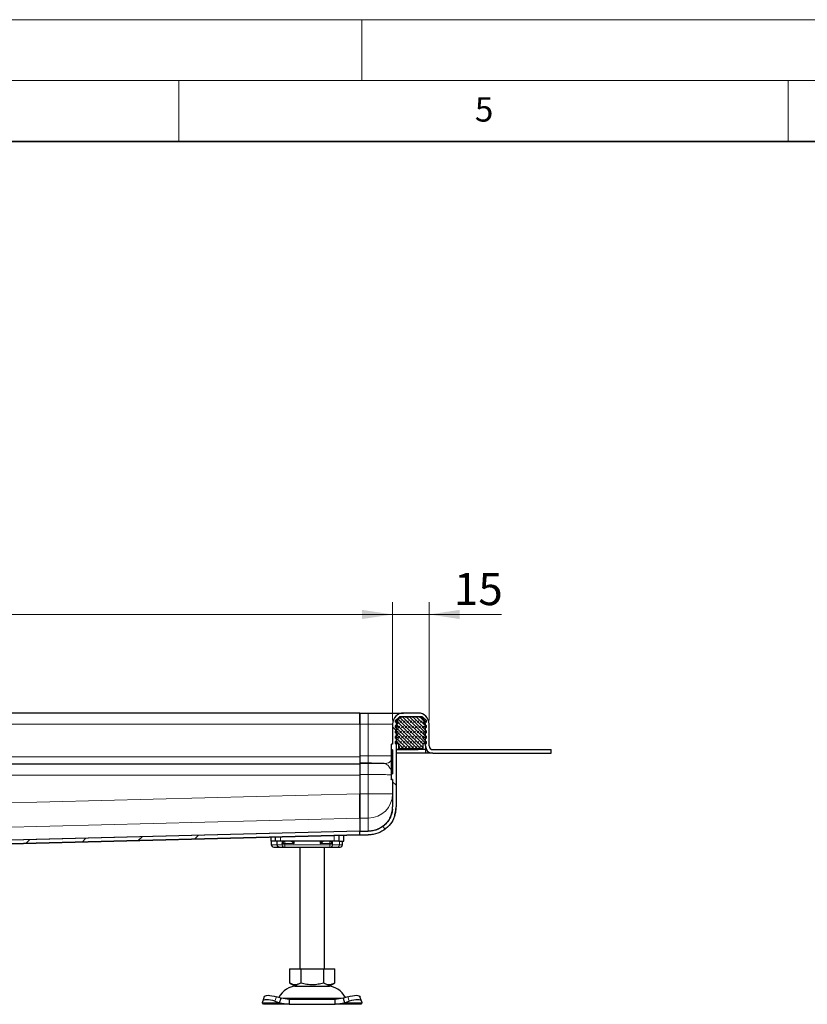
# Model space of a CAD drawing. Units: millimetres. Extents: x 0 to 420, y 0 to 297.
# Drawn here: x 202 to 267, y 216 to 297 of the extents above; entities that cross this region are included whole.
import ezdxf

# ---------------------------------------------------------------- set-up
doc = ezdxf.new("R2010")
doc.units = ezdxf.units.MM
doc.styles.add('SLDTEXTSTYLE0', font='TXT', dxfattribs={"width": 0.605})
doc.dimstyles.new('SLDDIMSTYLE0', dxfattribs={"dimtxt": 2.568319, "dimasz": 2.5, "dimexe": 0, "dimexo": 0.0625, "dimgap": 0.64208, "dimtad": 1, "dimlfac": 5, "dimrnd": 1e-09, "dimzin": 12, "dimdsep": 46, "dimtxsty": 'SLDTEXTSTYLE0', "dimsah": 1, "dimcen": 0.09, "dimadec": 0, "dimazin": 3, "dimtfac": 1, "dimtdec": 3, "dimtofl": 0, "dimtmove": 0, "dimatfit": 3, "dimfxl": 1, "dimfrac": 2, "dimtolj": 1, "dimtzin": 12, "dimarcsym": 0})
doc.dimstyles.new('SLDDIMSTYLE1', dxfattribs={"dimtxt": 2.568319, "dimasz": 2.5, "dimexe": 0, "dimexo": 0.0625, "dimgap": 0.64208, "dimtad": 1, "dimlfac": 5, "dimrnd": 1e-09, "dimzin": 12, "dimdsep": 46, "dimtxsty": 'SLDTEXTSTYLE0', "dimsah": 1, "dimcen": 0.09, "dimadec": 0, "dimazin": 3, "dimtfac": 1, "dimtdec": 3, "dimtmove": 0, "dimatfit": 0, "dimfxl": 1, "dimfrac": 2, "dimtolj": 1, "dimtzin": 12, "dimarcsym": 0})

# ---------------------------------------------------------------- blocks, each defined once
blk = doc.blocks.new('_D_7')
at = {"color": 7, "linetype": 'Continuous', "lineweight": 0}
for p, q in [((72.533, 239.494), (72.533, 249.188)), ((232.533, 239.494), (232.533, 249.188)), ((72.533, 248.188), (232.533, 248.188))]:
    blk.add_line(p, q, dxfattribs=at)
at = {"color": 7, "linetype": 'Continuous', "lineweight": 18}
for points in [[(72.533, 248.188), (75.033, 247.813), (75.033, 248.563)], [(232.533, 248.188), (230.033, 248.563), (230.033, 247.813)]]:
    blk.add_solid(points, dxfattribs=at)
at = {"color": 7, "linetype": 'Continuous', "lineweight": 18, "insert": (149.593, 251.598), "char_height": 2.6458, "attachment_point": 1, "style": 'SLDTEXTSTYLE0'}
blk.add_mtext('800', dxfattribs=at)
blk = doc.blocks.new('_D_8')
at = {"color": 7, "linetype": 'Continuous', "lineweight": 0}
for p, q in [((232.533, 239.494), (232.533, 249.188)), ((235.533, 239.494), (235.533, 249.188)), ((232.533, 248.188), (227.533, 248.188)), ((232.533, 248.188), (235.533, 248.188)), ((235.533, 248.188), (241.482, 248.188))]:
    blk.add_line(p, q, dxfattribs=at)
at = {"color": 7, "linetype": 'Continuous', "lineweight": 18}
for points in [[(232.533, 248.188), (230.033, 248.563), (230.033, 247.813)], [(235.533, 248.188), (238.033, 247.813), (238.033, 248.563)]]:
    blk.add_solid(points, dxfattribs=at)
at = {"color": 7, "linetype": 'Continuous', "lineweight": 18, "insert": (237.563, 251.598), "char_height": 2.6458, "attachment_point": 1, "style": 'SLDTEXTSTYLE0'}
blk.add_mtext('15', dxfattribs=at)

msp = doc.modelspace()

# ---------------------------------------------------------------- hatches: boundary and pattern name
at = {"linetype": 'Continuous', "lineweight": 18}
h = msp.add_hatch(dxfattribs=at)
h.set_pattern_fill('DIN 201 Stahl und Stahlguss', angle=90, style=0, pattern_type=2)
h.set_pattern_definition([(135, (0, 0), (-13.4704, -13.4704), []), (135, (-2e-14, 4.49), (-13.4704, -13.4704), []), (135, (-3e-14, 8.98), (-13.4704, -13.4704), []), (135, (-5e-14, 13.47), (-13.4704, -13.4704), [])])
edge = h.paths.add_edge_path(flags=0)
edge.add_spline(control_points=[(232.4132, 234.6857), (232.4132, 234.6824), (232.4138, 234.679), (232.4149, 234.6758), (232.416, 234.6726), (232.4177, 234.6696), (232.4198, 234.667), (232.4219, 234.6644), (232.4245, 234.6621), (232.4273, 234.6603), (232.4302, 234.6585), (232.4334, 234.6572), (232.4366, 234.6564), (232.4388, 234.656), (232.441, 234.6557), (232.4432, 234.6557)], knot_values=[0, 0, 0, 0, 0.0000504, 0.0000504, 0.0000504, 0.0001008, 0.0001008, 0.0001008, 0.0001511, 0.0001511, 0.0001511, 0.0002015, 0.0002015, 0.0002015, 0.0002343, 0.0002343, 0.0002343, 0.0002343], weights=[1, 1, 1, 1, 1, 1, 1, 1, 1, 1, 1, 1, 1, 1, 1, 1], degree=3, periodic=0)
edge.add_line((232.4432, 234.6557), (232.5332, 234.6557))
edge.add_line((232.5332, 234.6557), (232.5332, 232.4013))
edge.add_ellipse((230.5332, 232.4013), major_axis=(0, -2.0076), ratio=0.9961947, start_angle=63.123887, end_angle=90, ccw=False)
edge.add_spline(control_points=[(232.3186, 231.4965), (232.2868, 231.4334), (232.2518, 231.3723), (232.2139, 231.3132), (232.176, 231.2542), (232.1349, 231.1971), (232.091, 231.1423), (232.0222, 231.0565), (231.9462, 230.976), (231.8642, 230.9027), (231.7833, 230.8303), (231.696, 230.7645), (231.6042, 230.7065), (231.5124, 230.6485), (231.4156, 230.5979), (231.3157, 230.5554), (231.2158, 230.513), (231.1122, 230.4784), (231.0068, 230.4524), (230.93, 230.4335), (230.852, 230.419), (230.7735, 230.4093), (230.6939, 230.3994), (230.6135, 230.3944), (230.5332, 230.3944)], knot_values=[0, 0, 0, 0, 0.0010526, 0.0010526, 0.0010526, 0.0021052, 0.0021052, 0.0021052, 0.0037582, 0.0037582, 0.0037582, 0.0053902, 0.0053902, 0.0053902, 0.0070216, 0.0070216, 0.0070216, 0.0086528, 0.0086528, 0.0086528, 0.0098396, 0.0098396, 0.0098396, 0.0110438, 0.0110438, 0.0110438, 0.0110438], weights=[1, 1, 1, 1, 1, 1, 1, 1, 1, 1, 1, 1, 1, 1, 1, 1, 1, 1, 1, 1, 1, 1, 1, 1, 1], degree=3, periodic=0)
edge.add_line((230.5332, 230.3943), (229.8332, 230.3943))
edge.add_line((229.8332, 230.3943), (229.8332, 230.0942))
edge.add_line((229.8332, 230.0942), (230.5332, 230.0942))
edge.add_spline(control_points=[(230.5332, 230.0942), (230.6702, 230.0942), (230.8076, 230.107), (230.9423, 230.1318), (231.1925, 230.1778), (231.4381, 230.2665), (231.6601, 230.3907), (231.8859, 230.5171), (232.0927, 230.685), (232.2629, 230.88), (232.4024, 231.04), (232.521, 231.2209), (232.6116, 231.4128), (232.6566, 231.5081), (232.695, 231.6067), (232.7266, 231.7073)], knot_values=[0, 0, 0, 0, 0.0020541, 0.0020541, 0.0020541, 0.0059055, 0.0059055, 0.0059055, 0.0098293, 0.0098293, 0.0098293, 0.0130309, 0.0130309, 0.0130309, 0.0146086, 0.0146086, 0.0146086, 0.0146086], weights=[1, 1, 1, 1, 1, 1, 1, 1, 1, 1, 1, 1, 1, 1, 1, 1], degree=3, periodic=0)
edge.add_ellipse((230.5332, 232.4013), major_axis=(0, -2.3088), ratio=0.9961947, start_angle=72.441707, end_angle=90)
edge.add_line((232.8332, 232.4013), (232.8332, 239.1939))
edge.add_arc((233.4332, 239.1939), 0.6, 90, 180, ccw=False)
edge.add_line((233.4332, 239.7939), (234.6332, 239.7939))
edge.add_arc((234.6332, 239.1939), 0.6, 0, 90, ccw=False)
edge.add_line((235.2332, 239.1939), (235.2332, 237.3939))
edge.add_arc((235.8332, 237.3939), 0.6, 180, 270)
edge.add_line((235.8332, 236.7939), (245.5332, 236.7939))
edge.add_line((245.5332, 236.7939), (245.5332, 237.0939))
edge.add_line((245.5332, 237.0939), (235.8332, 237.0939))
edge.add_arc((235.8332, 237.3939), 0.3, 180, 270, ccw=False)
edge.add_line((235.5332, 237.3939), (235.5332, 239.1939))
edge.add_arc((234.6332, 239.1939), 0.9, 0, 90)
edge.add_line((234.6332, 240.0939), (233.4332, 240.0939))
edge.add_arc((233.4332, 239.1939), 0.9, 90, 180)
edge.add_line((232.5332, 239.1939), (232.5332, 237.5321))
edge.add_line((232.5332, 237.5321), (232.4432, 237.5321))
edge.add_spline(control_points=[(232.4432, 237.5321), (232.4399, 237.5321), (232.4365, 237.5316), (232.4333, 237.5305), (232.4301, 237.5293), (232.4271, 237.5277), (232.4245, 237.5256), (232.4219, 237.5235), (232.4196, 237.5209), (232.4178, 237.5181), (232.416, 237.5152), (232.4147, 237.512), (232.414, 237.5087), (232.4135, 237.5066), (232.4132, 237.5044), (232.4132, 237.5021)], knot_values=[0, 0, 0, 0, 0.0000504, 0.0000504, 0.0000504, 0.0001007, 0.0001007, 0.0001007, 0.0001511, 0.0001511, 0.0001511, 0.0002015, 0.0002015, 0.0002015, 0.0002343, 0.0002343, 0.0002343, 0.0002343], weights=[1, 1, 1, 1, 1, 1, 1, 1, 1, 1, 1, 1, 1, 1, 1, 1], degree=3, periodic=0)
edge.add_line((232.4132, 237.5021), (232.4132, 237.1195))
edge.add_spline(control_points=[(232.4132, 237.1195), (232.4132, 237.1161), (232.4138, 237.1127), (232.4149, 237.1095), (232.416, 237.1064), (232.4177, 237.1034), (232.4198, 237.1007), (232.4219, 237.0981), (232.4245, 237.0958), (232.4273, 237.094), (232.4302, 237.0923), (232.4334, 237.0909), (232.4366, 237.0902), (232.4388, 237.0897), (232.441, 237.0895), (232.4432, 237.0895)], knot_values=[0, 0, 0, 0, 0.0000504, 0.0000504, 0.0000504, 0.0001008, 0.0001008, 0.0001008, 0.0001512, 0.0001512, 0.0001512, 0.0002015, 0.0002015, 0.0002015, 0.0002344, 0.0002344, 0.0002344, 0.0002344], weights=[1, 1, 1, 1, 1, 1, 1, 1, 1, 1, 1, 1, 1, 1, 1, 1], degree=3, periodic=0)
edge.add_line((232.4432, 237.0895), (232.5332, 237.0895))
edge.add_line((232.5332, 237.0895), (232.5332, 235.0984))
edge.add_line((232.5332, 235.0984), (232.4432, 235.0984))
edge.add_spline(control_points=[(232.4432, 235.0984), (232.4399, 235.0984), (232.4365, 235.0978), (232.4333, 235.0967), (232.4301, 235.0956), (232.4271, 235.0939), (232.4245, 235.0918), (232.4219, 235.0897), (232.4196, 235.0871), (232.4178, 235.0843), (232.416, 235.0814), (232.4147, 235.0783), (232.414, 235.075), (232.4135, 235.0728), (232.4132, 235.0706), (232.4132, 235.0684)], knot_values=[0, 0, 0, 0, 0.0000504, 0.0000504, 0.0000504, 0.0001007, 0.0001007, 0.0001007, 0.0001511, 0.0001511, 0.0001511, 0.0002014, 0.0002014, 0.0002014, 0.0002344, 0.0002344, 0.0002344, 0.0002344], weights=[1, 1, 1, 1, 1, 1, 1, 1, 1, 1, 1, 1, 1, 1, 1, 1], degree=3, periodic=0)
edge.add_line((232.4132, 235.0684), (232.4132, 234.6857))
h = msp.add_hatch(dxfattribs=at)
h.set_pattern_fill('DIN 128 Elastomer-Rubber', scale=0.03125, style=0, pattern_type=2)
h.set_pattern_definition([(45, (0.21047, 0.21047), (0.14031649, 0.42094951), [0.1984375, -0.396875]), (45, (0.4911, 0.21047), (0.14031649, 0.42094951), [0.1984375, -0.396875]), (134.99997, (0, 0), (-0.14031657, -0.14031643), [])])
edge = h.paths.add_edge_path(flags=0)
edge.add_line((233.0132, 237.1939), (235.0532, 237.1939))
edge.add_line((235.0532, 237.1939), (235.0532, 237.5939))
edge.add_line((235.0532, 237.5939), (235.3132, 237.5939))
edge.add_line((235.3132, 237.5939), (235.3132, 237.7331))
edge.add_line((235.3132, 237.7331), (235.0935, 237.9487))
edge.add_arc((235.1496, 238.0058), 0.08, 69.331218, 225.533628, ccw=False)
edge.add_line((235.1778, 238.0807), (235.3132, 238.0296))
edge.add_line((235.3132, 238.0296), (235.3132, 238.1647))
edge.add_arc((235.2932, 238.1647), 0.02, 0, 45.533628)
edge.add_line((235.3072, 238.179), (235.0935, 238.3887))
edge.add_arc((235.1496, 238.4458), 0.08, 69.331218, 225.533628, ccw=False)
edge.add_line((235.1778, 238.5207), (235.3132, 238.4696))
edge.add_line((235.3132, 238.4696), (235.3132, 238.6047))
edge.add_arc((235.2932, 238.6047), 0.02, 0, 45.533628)
edge.add_line((235.3072, 238.619), (235.0935, 238.8287))
edge.add_arc((235.1496, 238.8858), 0.08, 69.331218, 225.533628, ccw=False)
edge.add_line((235.1778, 238.9607), (235.3132, 238.9096))
edge.add_line((235.3132, 238.9096), (235.3132, 239.0447))
edge.add_arc((235.2932, 239.0447), 0.02, 0, 45.533628)
edge.add_line((235.3072, 239.059), (235.0935, 239.2687))
edge.add_arc((235.1496, 239.3258), 0.08, 69.331218, 225.533628, ccw=False)
edge.add_line((235.1778, 239.4007), (235.3132, 239.3496))
edge.add_line((235.3132, 239.3496), (235.3132, 239.473))
edge.add_arc((235.2932, 239.473), 0.02, 0, 47.298349)
edge.add_line((235.3068, 239.4877), (235.0037, 239.7674))
edge.add_arc((234.9359, 239.6939), 0.1, 47.298349, 90)
edge.add_line((234.9359, 239.7939), (233.1306, 239.7939))
edge.add_arc((233.1306, 239.6939), 0.1, 90, 132.701651)
edge.add_line((233.0627, 239.7674), (232.7597, 239.4877))
edge.add_arc((232.7732, 239.473), 0.02, 132.701651, 180)
edge.add_line((232.7532, 239.473), (232.7532, 239.3496))
edge.add_line((232.7532, 239.3496), (232.8886, 239.4007))
edge.add_arc((232.9169, 239.3258), 0.08, -45.533628, 110.668782, ccw=False)
edge.add_line((232.9729, 239.2687), (232.7592, 239.059))
edge.add_arc((232.7732, 239.0447), 0.02, 134.466372, 180)
edge.add_line((232.7532, 239.0447), (232.7532, 238.9096))
edge.add_line((232.7532, 238.9096), (232.8886, 238.9607))
edge.add_arc((232.9169, 238.8858), 0.08, -45.533628, 110.668782, ccw=False)
edge.add_line((232.9729, 238.8287), (232.7592, 238.619))
edge.add_arc((232.7732, 238.6047), 0.02, 134.466372, 180)
edge.add_line((232.7532, 238.6047), (232.7532, 238.4696))
edge.add_line((232.7532, 238.4696), (232.8886, 238.5207))
edge.add_arc((232.9169, 238.4458), 0.08, -45.533628, 110.668782, ccw=False)
edge.add_line((232.9729, 238.3887), (232.7592, 238.179))
edge.add_arc((232.7732, 238.1647), 0.02, 134.466372, 180)
edge.add_line((232.7532, 238.1647), (232.7532, 238.0296))
edge.add_line((232.7532, 238.0296), (232.8886, 238.0807))
edge.add_arc((232.9169, 238.0058), 0.08, -45.533628, 110.668782, ccw=False)
edge.add_line((232.9729, 237.9487), (232.7532, 237.7331))
edge.add_line((232.7532, 237.7331), (232.7532, 237.5939))
edge.add_line((232.7532, 237.5939), (233.0132, 237.5939))
edge.add_line((233.0132, 237.5939), (233.0132, 237.1939))
h = msp.add_hatch(dxfattribs=at)
h.set_pattern_fill('DIN 201 Stahl und Stahlguss', style=0, pattern_type=2)
h.set_pattern_definition([(45, (0, 0), (-13.4704, 13.4704), []), (45, (4.49, 0), (-13.4704, 13.4704), []), (45, (8.98, 0), (-13.4704, 13.4704), []), (45, (13.47, 0), (-13.4704, 13.4704), [])])
edge = h.paths.add_edge_path(flags=0)
edge.add_spline(control_points=[(166.7332, 227.8939), (166.7332, 227.9087), (166.7349, 227.9235), (166.7381, 227.9378), (166.743, 227.9597), (166.7518, 227.981), (166.7636, 227.9999), (166.7755, 228.0189), (166.7908, 228.0361), (166.8083, 228.0501), (166.8257, 228.0641), (166.8459, 228.0752), (166.867, 228.0827), (166.8881, 228.0901), (166.9108, 228.0939), (166.9332, 228.0939)], knot_values=[0, 0, 0, 0, 0.0002209, 0.0002209, 0.0002209, 0.0005594, 0.0005594, 0.0005594, 0.0008979, 0.0008979, 0.0008979, 0.0012364, 0.0012364, 0.0012364, 0.001575, 0.001575, 0.001575, 0.001575], weights=[1, 1, 1, 1, 1, 1, 1, 1, 1, 1, 1, 1, 1, 1, 1, 1], degree=3, periodic=0)
edge.add_line((166.9332, 228.0939), (167.0859, 228.0939))
edge.add_spline(control_points=[(167.0859, 228.0939), (167.1546, 228.0939), (167.2241, 228.1069), (167.2885, 228.1304), (167.3502, 228.153), (167.4089, 228.1857), (167.4604, 228.2264), (167.5079, 228.264), (167.5504, 228.3092), (167.5842, 228.3595)], knot_values=[0, 0, 0, 0, 0.0010293, 0.0010293, 0.0010293, 0.0020115, 0.0020115, 0.0020115, 0.0029171, 0.0029171, 0.0029171, 0.0029171], weights=[1, 1, 1, 1, 1, 1, 1, 1, 1, 1], degree=3, periodic=0)
edge.add_spline(control_points=[(167.5842, 228.3595), (167.6007, 228.3841), (167.6214, 228.4063), (167.6445, 228.4248), (167.6702, 228.4454), (167.6995, 228.462), (167.7303, 228.4734), (167.7606, 228.4847), (167.7931, 228.4913), (167.8254, 228.4921)], knot_values=[0.0000047, 0.0000047, 0.0000047, 0.0000047, 0.0004495, 0.0004495, 0.0004495, 0.0009431, 0.0009431, 0.0009431, 0.0014287, 0.0014287, 0.0014287, 0.0014287], weights=[1, 1, 1, 1, 1, 1, 1, 1, 1, 1], degree=3, periodic=0)
edge.add_line((167.8254, 228.4921), (229.841, 230.0966))
edge.add_spline(control_points=[(229.841, 230.0966), (229.8403, 230.1229), (229.8396, 230.1492), (229.8389, 230.1754), (229.8383, 230.2017), (229.8376, 230.228), (229.8369, 230.2542), (229.8357, 230.3017), (229.8345, 230.3492), (229.8332, 230.3967)], knot_values=[0, 0, 0, 0, 0.0003941, 0.0003941, 0.0003941, 0.0007883, 0.0007883, 0.0007883, 0.0015008, 0.0015008, 0.0015008, 0.0015008], weights=[1, 1, 1, 1, 1, 1, 1, 1, 1, 1], degree=3, periodic=0)
edge.add_line((229.8332, 230.3967), (167.6625, 228.7881))
edge.add_spline(control_points=[(167.6625, 228.7881), (167.6045, 228.7866), (167.5462, 228.776), (167.4911, 228.7575), (167.4285, 228.7366), (167.3685, 228.7051), (167.3157, 228.6654), (167.264, 228.6266), (167.2177, 228.5788), (167.1813, 228.5253)], knot_values=[0, 0, 0, 0, 0.0008706, 0.0008706, 0.0008706, 0.0018633, 0.0018633, 0.0018633, 0.0028364, 0.0028364, 0.0028364, 0.0028364], weights=[1, 1, 1, 1, 1, 1, 1, 1, 1, 1], degree=3, periodic=0)
edge.add_spline(control_points=[(167.1813, 228.5253), (167.1646, 228.5007), (167.1439, 228.4783), (167.1206, 228.4597), (167.0944, 228.4387), (167.0642, 228.422), (167.0325, 228.4108), (167.0008, 228.3997), (166.9668, 228.3939), (166.9332, 228.3939)], knot_values=[0.0008961, 0.0008961, 0.0008961, 0.0008961, 0.0013469, 0.0013469, 0.0013469, 0.0018547, 0.0018547, 0.0018547, 0.0023624, 0.0023624, 0.0023624, 0.0023624], weights=[1, 1, 1, 1, 1, 1, 1, 1, 1, 1], degree=3, periodic=0)
edge.add_spline(control_points=[(166.9332, 228.3939), (166.8772, 228.3939), (166.8205, 228.3843), (166.7677, 228.3657), (166.7149, 228.3472), (166.6646, 228.3193), (166.6209, 228.2844), (166.5772, 228.2494), (166.5389, 228.2064), (166.5092, 228.159), (166.4796, 228.1115), (166.4577, 228.0583), (166.4454, 228.0037), (166.4373, 227.9678), (166.4332, 227.9307), (166.4332, 227.8939)], knot_values=[0, 0, 0, 0, 0.0008394, 0.0008394, 0.0008394, 0.0016789, 0.0016789, 0.0016789, 0.0025183, 0.0025183, 0.0025183, 0.0033577, 0.0033577, 0.0033577, 0.0039054, 0.0039054, 0.0039054, 0.0039054], weights=[1, 1, 1, 1, 1, 1, 1, 1, 1, 1, 1, 1, 1, 1, 1, 1], degree=3, periodic=0)
edge.add_line((166.4332, 227.8939), (166.4332, 226.1939))
edge.add_line((166.4332, 226.1939), (166.7332, 226.1939))
edge.add_line((166.7332, 226.1939), (166.7332, 227.8939))

# ---------------------------------------------------------------- linework, layer by layer
at = {"color": 7, "linetype": 'Continuous', "lineweight": 18}
for p, q in [((0, 297), (420, 297)), ((230, 292), (230, 297)), ((15, 292), (415, 292)), ((215, 292), (215, 287)), ((265, 292), (265, 287))]:
    msp.add_line(p, q, dxfattribs=at)
at = {"color": 7, "linetype": 'Continuous', "lineweight": 35}
msp.add_line((410, 287), (20, 287), dxfattribs=at)
at = {"color": 7, "linetype": 'Continuous', "lineweight": 25}
for p, q in [((229.8332, 240.0939), (152.5332, 240.0939)), ((229.8332, 240.0939), (229.8332, 239.1939)), ((229.8332, 240.0939), (230.5332, 240.0939)), ((229.8332, 239.1939), (229.8332, 240.0939)), ((234.6332, 240.0939), (233.4332, 240.0939)), ((229.8332, 239.1939), (229.8332, 236.5984)), ((229.8332, 239.1939), (229.8332, 236.5984)), ((232.5332, 239.1939), (232.5332, 237.5321)), ((232.7532, 239.7835), (232.7532, 239.7939)), ((232.7532, 239.7939), (232.7624, 239.7939)), ((232.7532, 239.473), (232.7532, 239.3496)), ((232.7532, 239.3496), (232.8886, 239.4007)), ((232.9729, 239.2687), (232.7592, 239.059)), ((233.0627, 239.7674), (232.7597, 239.4877)), ((232.8332, 239.1939), (232.8332, 232.4013)), ((234.9359, 239.7939), (233.1306, 239.7939)), ((234.6332, 239.7939), (233.4332, 239.7939)), ((235.3068, 239.4877), (235.0037, 239.7674)), ((235.3072, 239.059), (235.0935, 239.2687)), ((235.1778, 239.4007), (235.3132, 239.3496)), ((235.2332, 237.3939), (235.2332, 239.1939)), ((235.3132, 239.3496), (235.3132, 239.473)), ((235.5332, 237.3939), (235.5332, 239.1939)), ((232.7532, 239.0447), (232.7532, 238.9096)), ((232.7532, 238.9096), (232.8886, 238.9607)), ((232.7532, 238.6047), (232.7532, 238.4696)), ((232.7532, 238.4696), (232.8886, 238.5207)), ((232.9729, 238.8287), (232.7592, 238.619)), ((232.9729, 238.3887), (232.7592, 238.179)), ((235.3072, 238.619), (235.0935, 238.8287)), ((235.3072, 238.179), (235.0935, 238.3887)), ((235.1778, 238.9607), (235.3132, 238.9096)), ((235.1778, 238.5207), (235.3132, 238.4696)), ((235.3132, 238.9096), (235.3132, 239.0447)), ((235.3132, 238.4696), (235.3132, 238.6047)), ((232.7532, 238.1647), (232.7532, 238.0296)), ((232.7532, 238.0296), (232.8886, 238.0807)), ((232.9729, 237.9487), (232.7532, 237.7331)), ((232.7532, 237.7331), (232.7532, 237.5939)), ((232.7532, 237.5939), (233.0132, 237.5939)), ((233.0132, 237.5939), (233.0132, 237.1939)), ((235.0532, 237.5939), (235.3132, 237.5939)), ((235.0532, 237.1939), (235.0532, 237.5939)), ((235.3132, 237.7331), (235.0935, 237.9487)), ((235.1778, 238.0807), (235.3132, 238.0296)), ((235.3132, 238.0296), (235.3132, 238.1647)), ((235.3132, 237.5939), (235.3132, 237.7331)), ((232.4132, 237.5022), (232.4132, 237.1195)), ((232.5332, 237.5323), (232.4432, 237.5323)), ((232.5332, 237.5321), (232.4432, 237.5321)), ((232.5332, 237.0895), (232.4432, 237.0895)), ((232.5332, 237.0895), (232.5332, 235.0984)), ((234.6332, 237.0939), (232.8332, 237.0939)), ((232.8332, 237.0939), (234.6332, 237.0939)), ((235.2332, 236.7939), (232.8332, 236.7939)), ((233.0132, 237.1939), (235.0532, 237.1939)), ((235.2332, 237.0939), (234.6332, 237.0939)), ((235.2332, 237.3939), (235.2332, 237.0939)), ((235.3136, 237.0939), (235.2332, 237.0939)), ((235.2332, 237.0939), (235.2332, 236.7939)), ((235.3136, 237.0939), (235.2332, 237.0939)), ((235.8332, 236.7939), (235.2332, 236.7939)), ((235.8332, 237.0939), (245.5332, 237.0939)), ((235.8332, 236.7939), (245.5332, 236.7939)), ((245.5332, 236.7939), (245.5332, 237.0939)), ((229.8332, 236.5984), (229.8332, 235.9986)), ((229.8332, 235.9986), (229.8332, 235.9636)), ((229.8332, 235.9636), (229.8332, 235.0639)), ((229.8332, 235.8939), (152.5332, 235.8939)), ((229.8332, 235.0639), (229.8332, 233.4666)), ((229.8332, 234.9939), (229.8332, 233.4689)), ((232.4132, 235.0684), (232.4132, 234.6857)), ((232.4432, 235.0984), (232.5332, 235.0984)), ((232.4432, 234.6557), (232.5332, 234.6557)), ((232.4432, 234.6555), (232.5332, 234.6555)), ((232.5332, 234.6362), (232.4432, 234.6362)), ((232.5332, 234.6557), (232.5332, 232.4013)), ((229.8332, 233.4666), (229.8332, 231.4742)), ((232.7291, 231.7814), (232.822, 232.1737)), ((232.8125, 232.1562), (232.8332, 232.3992)), ((232.8332, 232.3992), (232.8332, 232.4013)), ((229.8332, 231.4765), (229.8332, 230.3985)), ((229.8332, 230.3967), (167.6625, 228.7881)), ((229.8332, 230.3973), (229.8332, 230.3985)), ((229.8332, 230.0942), (229.8332, 230.3943)), ((229.8332, 230.3943), (230.5332, 230.3943)), ((167.8252, 228.4918), (229.8332, 230.0961)), ((229.841, 230.0966), (167.8254, 228.4921)), ((222.5332, 229.9073), (222.5332, 229.5939)), ((222.9332, 229.5939), (222.5332, 229.5939)), ((222.5819, 229.5939), (222.5819, 229.2939)), ((222.9332, 229.5939), (222.9332, 229.9176)), ((223.3332, 229.5939), (222.9332, 229.5939)), ((223.0474, 229.5939), (223.0474, 229.2939)), ((227.7332, 229.5939), (223.3332, 229.5939)), ((223.4772, 229.3939), (223.5325, 229.5939)), ((228.1332, 229.5939), (227.7332, 229.5939)), ((228.1332, 230.0521), (228.1332, 229.5939)), ((228.1332, 229.5939), (228.5332, 229.5939)), ((228.5332, 229.5939), (228.5332, 230.0625)), ((229.8332, 230.0942), (230.5332, 230.0942)), ((229.8332, 230.0942), (229.8332, 230.0939)), ((229.8332, 230.0939), (230.5332, 230.0939)), ((229.841, 230.0966), (229.841, 230.0968)), ((223.2184, 229.0939), (223.429, 229.0939)), ((223.2323, 229.1009), (223.2945, 229.0939)), ((223.2945, 229.0939), (223.6173, 229.0939)), ((223.429, 229.0939), (223.5803, 229.0939)), ((223.6173, 229.0939), (223.691, 229.0939)), ((223.691, 229.0939), (227.3755, 229.0939)), ((224.9332, 229.0939), (224.9332, 219.0939)), ((226.9332, 219.0939), (226.9332, 229.0939)), ((227.3755, 229.0939), (227.4492, 229.0939)), ((228.4247, 229.2939), (228.4247, 229.4163)), ((224.0832, 219.0939), (224.0832, 217.961)), ((224.0832, 219.0939), (225.0082, 219.0939)), ((225.0082, 219.0939), (225.0082, 217.961)), ((225.0082, 219.0939), (226.8582, 219.0939)), ((226.8582, 219.0939), (226.8582, 217.961)), ((226.8582, 219.0939), (227.7832, 219.0939)), ((227.7832, 217.961), (227.7832, 219.0939)), ((224.0832, 217.961), (224.5457, 217.6939)), ((224.5457, 217.6939), (225.9332, 217.6939)), ((225.9332, 217.6939), (227.3207, 217.6939)), ((227.3207, 217.6939), (227.7832, 217.961)), ((222.0077, 216.8215), (221.8882, 216.4589)), ((223.3855, 216.6876), (223.0042, 216.8072)), ((223.266, 216.3251), (223.3855, 216.6876)), ((224.0354, 216.5939), (223.3855, 216.6876)), ((224.0354, 216.5939), (224.0354, 216.1939)), ((227.831, 216.5939), (224.0354, 216.5939)), ((228.481, 216.6876), (227.831, 216.5939)), ((227.831, 216.1939), (227.831, 216.5939)), ((228.8622, 216.8072), (228.481, 216.6876)), ((228.481, 216.6876), (228.6005, 216.3251)), ((229.9783, 216.4589), (229.8588, 216.8215)), ((221.866, 216.3251), (221.8847, 216.4446)), ((221.9332, 216.1939), (221.866, 216.3251)), ((224.0354, 216.1939), (221.9332, 216.1939)), ((222.8847, 216.4446), (223.266, 216.3251)), ((223.266, 216.3251), (224.0354, 216.1939)), ((224.0354, 216.1939), (227.831, 216.1939)), ((227.831, 216.1939), (228.6005, 216.3251)), ((229.9332, 216.1939), (227.831, 216.1939)), ((228.6005, 216.3251), (228.9817, 216.4446)), ((230.0005, 216.3251), (229.9332, 216.1939)), ((229.9817, 216.4446), (230.0005, 216.3251))]:
    msp.add_line(p, q, dxfattribs=at)
at = {"color": 8, "linetype": 'Continuous', "lineweight": 18}
for p, q in [((230.5332, 240.0939), (230.5332, 239.1939)), ((152.5332, 239.1939), (229.8332, 239.1939)), ((229.8332, 239.1939), (230.5332, 239.1939)), ((230.5332, 239.1939), (232.5332, 239.1939)), ((230.5332, 239.1939), (230.5332, 236.5984)), ((232.8332, 239.1939), (232.8967, 239.1939)), ((235.1697, 239.1939), (235.2332, 239.1939)), ((232.4432, 235.0984), (232.4432, 237.0895)), ((234.6332, 237.1939), (234.6332, 237.0939)), ((152.5332, 236.4939), (229.8332, 236.4939)), ((229.8332, 236.5984), (230.5332, 236.5984)), ((229.8332, 235.9986), (230.5332, 235.9986)), ((230.5332, 235.9636), (229.8332, 235.9636)), ((231.9332, 235.9541), (231.9332, 235.962)), ((152.5332, 234.9939), (229.8332, 234.9939)), ((229.8332, 235.0639), (230.5332, 235.0639)), ((230.5332, 235.0639), (230.5332, 233.4666)), ((229.8332, 233.4689), (157.3664, 231.594)), ((229.8332, 233.4666), (230.5332, 233.4666)), ((230.5332, 233.4666), (230.5332, 231.4742)), ((230.5332, 233.4666), (232.5332, 233.4666)), ((232.5332, 232.3992), (232.5217, 232.2031)), ((161.4436, 229.7071), (229.8332, 231.4765)), ((229.8332, 231.4765), (229.8333, 231.4742)), ((230.5332, 231.4742), (229.8333, 231.4742)), ((230.5332, 231.4742), (230.5332, 230.4312)), ((229.8332, 230.3985), (167.6648, 228.79)), ((229.8333, 230.3962), (229.8332, 230.3985)), ((230.5332, 230.3962), (229.8333, 230.3962)), ((230.5332, 230.3962), (230.5332, 230.3943)), ((222.5827, 229.2939), (222.5827, 229.5939)), ((223.3332, 229.928), (223.3332, 229.5939)), ((223.4699, 229.2939), (223.4699, 229.5939)), ((223.4772, 229.3939), (223.4772, 229.5939)), ((223.691, 229.3939), (223.691, 229.5939)), ((224.4635, 229.5939), (224.4635, 229.3939)), ((226.603, 229.3939), (226.603, 229.5939)), ((227.3755, 229.5939), (227.3755, 229.3939)), ((227.5339, 229.5939), (227.5892, 229.3939)), ((227.5892, 229.5939), (227.5892, 229.3939)), ((227.5966, 229.5939), (227.5966, 229.2939)), ((227.7332, 229.5939), (227.7332, 230.0418)), ((228.1731, 229.5939), (228.1731, 229.2939)), ((222.5819, 229.2939), (222.5827, 229.2939)), ((222.5827, 229.2939), (223.0474, 229.2939)), ((223.4699, 229.2939), (223.0474, 229.2939)), ((223.4699, 229.2939), (223.691, 229.2939)), ((223.691, 229.3939), (223.4772, 229.3939)), ((224.4635, 229.3939), (223.691, 229.3939)), ((223.691, 229.2939), (223.691, 229.3939)), ((223.691, 229.2939), (227.3755, 229.2939)), ((223.691, 229.2939), (223.691, 229.0939)), ((227.3755, 229.3939), (226.603, 229.3939)), ((227.5892, 229.3939), (227.3755, 229.3939)), ((227.3755, 229.3939), (227.3755, 229.2939)), ((227.3755, 229.2939), (227.5966, 229.2939)), ((227.3755, 229.0939), (227.3755, 229.2939)), ((228.1731, 229.2939), (227.5966, 229.2939)), ((228.4247, 229.2939), (228.1731, 229.2939)), ((223.0042, 216.8072), (222.8847, 216.4446)), ((223.315, 216.7097), (225.9332, 216.7097)), ((225.9332, 216.7097), (228.5514, 216.7097)), ((228.9817, 216.4446), (228.8622, 216.8072)), ((223.266, 216.3251), (221.866, 216.3251)), ((230.0005, 216.3251), (228.6005, 216.3251))]:
    msp.add_line(p, q, dxfattribs=at)
at = {"color": 7, "linetype": 'Continuous', "lineweight": 25, "flags": 128}
for points in [[(229.841, 230.0966), (229.8389, 230.1754), (229.8369, 230.2542), (229.8332, 230.3967)], [(222.8847, 216.4446), (222.6979, 216.4972), (222.5164, 216.5362), (222.3473, 216.5603), (222.197, 216.5684), (222.0714, 216.5603), (221.9752, 216.5362), (221.9122, 216.4972), (221.8847, 216.4446)], [(222.0077, 216.8215), (222.0317, 216.8597), (222.0947, 216.8988), (222.1909, 216.9228), (222.3165, 216.9309), (222.4668, 216.9228), (222.6359, 216.8988), (222.8174, 216.8597), (223.0042, 216.8072)], [(228.8622, 216.8072), (229.0491, 216.8597), (229.2305, 216.8988), (229.3997, 216.9228), (229.5499, 216.9309), (229.6756, 216.9228), (229.7717, 216.8988), (229.8348, 216.8597), (229.8588, 216.8215)], [(229.9817, 216.4446), (229.9543, 216.4972), (229.8913, 216.5362), (229.7951, 216.5603), (229.6695, 216.5684), (229.5192, 216.5603), (229.3501, 216.5362), (229.1686, 216.4972), (228.9817, 216.4446)]]:
    msp.add_lwpolyline(points, dxfattribs=at)
at = {"color": 7, "linetype": 'Continuous', "lineweight": 25}
for centre, radius, start, end in [((233.4332, 239.1939), 0.9, 90, 180), ((234.6332, 239.1939), 0.9, 0, 90), ((232.7732, 239.473), 0.02, 132.701651, 180), ((233.4332, 239.1939), 0.6, 90, 180), ((232.9169, 239.3258), 0.08, 314.466372, 110.668782), ((233.1306, 239.6939), 0.1, 90, 132.701651), ((234.6332, 239.1939), 0.6, 0, 90), ((234.9359, 239.6939), 0.1, 47.298349, 90), ((235.1496, 239.3258), 0.08, 69.331218, 225.533628), ((235.2932, 239.473), 0.02, 0, 47.298349), ((232.7732, 239.0447), 0.02, 134.466372, 180), ((232.7732, 238.6047), 0.02, 134.466372, 180), ((232.9169, 238.8858), 0.08, 314.466372, 110.668782), ((232.9169, 238.4458), 0.08, 314.466372, 110.668782), ((235.1496, 238.8858), 0.08, 69.331218, 225.533628), ((235.1496, 238.4458), 0.08, 69.331218, 225.533628), ((235.2932, 239.0447), 0.02, 0, 45.533628), ((235.2932, 238.6047), 0.02, 0, 45.533628), ((232.7732, 238.1647), 0.02, 134.466372, 180), ((232.9169, 238.0058), 0.08, 314.466372, 110.668782), ((235.1496, 238.0058), 0.08, 69.331218, 225.533628), ((235.2932, 238.1647), 0.02, 0, 45.533628), ((232.4432, 237.5023), 0.03, 90, 180), ((235.8332, 237.3939), 0.6, 180, 270), ((235.8332, 237.3939), 0.3, 180, 270), ((222.7819, 229.2939), 0.2, 180, 270), ((228.1015, 229.2939), 0.2, 270, 295.468359), ((228.2247, 229.2939), 0.2, 270, 0), ((224.7238, 215.9939), 1.7, 90, 153.742512), ((227.1426, 215.9939), 1.7, 26.257488, 90)]:
    msp.add_arc(centre, radius, start, end, dxfattribs=at)
at = {"color": 8, "linetype": 'Continuous', "lineweight": 18}
for centre, radius, start, end in [((230.537, 233.4704), 1.9962, 269.890987, 359.89057), ((222.7827, 229.2939), 0.2, 179.992447, 269.992445), ((223.2228, 229.1772), 0.0834, 217.082447, 266.930167), ((223.6483, 229.2711), 0.1798, 172.700976, 260.072147), ((227.4182, 229.2711), 0.1798, 279.927853, 7.299024), ((227.9786, 229.2884), 0.1945, 271.735753, 1.636458)]:
    msp.add_arc(centre, radius, start, end, dxfattribs=at)
at = {"color": 7, "linetype": 'Continuous', "lineweight": 25}
for major_axis, start_param in [((0, -2.0076), 1.1032553), ((0, -2.3088), 1.2658632)]:
    msp.add_ellipse((230.5332, 232.4013), major_axis=major_axis, ratio=0.9961947, start_param=start_param, end_param=1.5707963, dxfattribs=at)
for points, knots in [([(230.5332, 240.0939), (230.7101, 240.0939), (231.0745, 240.0939), (231.6149, 240.0939), (232.1347, 240.0939), (232.5983, 240.0939), (232.9756, 240.0939), (233.2431, 240.0939), (233.4044, 240.0939), (233.4238, 240.0939), (233.4332, 240.0939)], [0, 0, 0, 0, 0.116516, 0.2400113, 0.3686408, 0.5, 0.6313592, 0.7599887, 0.883484, 1, 1, 1, 1]), ([(232.4432, 237.5321), (232.4399, 237.5318), (232.4331, 237.5312), (232.4241, 237.526), (232.4173, 237.5184), (232.4137, 237.5099), (232.4134, 237.5044), (232.4132, 237.5021)], [0, 0, 0, 0, 0.2146574, 0.4293143, 0.6439841, 0.8586814, 1, 1, 1, 1]), ([(232.4132, 237.1195), (232.4132, 237.1122), (232.4132, 237.0976), (232.4132, 236.9486), (232.4132, 236.7148), (232.4132, 236.4127), (232.4132, 236.0846), (232.4132, 235.7574), (232.4132, 235.4581), (232.4132, 235.2287), (232.4132, 235.0879), (232.4132, 235.0747), (232.4132, 235.0684)], [0, 0, 0, 0, 0.0981596, 0.1966404, 0.3004734, 0.4043064, 0.5027872, 0.601268, 0.705101, 0.808934, 0.9074148, 1, 1, 1, 1]), ([(232.4132, 237.1195), (232.4136, 237.1161), (232.4142, 237.1094), (232.4194, 237.1004), (232.427, 237.0936), (232.4354, 237.09), (232.441, 237.0896), (232.4432, 237.0895)], [0, 0, 0, 0, 0.21476615, 0.42953312, 0.64427563, 0.85896292, 1, 1, 1, 1]), ([(232.4432, 235.0984), (232.4399, 235.0981), (232.4331, 235.0974), (232.4241, 235.0922), (232.4173, 235.0846), (232.4137, 235.0762), (232.4134, 235.0706), (232.4132, 235.0684)], [0, 0, 0, 0, 0.2146201, 0.4292392, 0.643886, 0.8585897, 1, 1, 1, 1]), ([(232.4132, 234.6857), (232.4136, 234.6823), (232.4142, 234.6756), (232.4194, 234.6666), (232.427, 234.6598), (232.4354, 234.6562), (232.441, 234.6559), (232.4432, 234.6557)], [0, 0, 0, 0, 0.2147309, 0.4294623, 0.6441797, 0.8588689, 1, 1, 1, 1]), ([(232.4432, 234.6362), (232.4412, 234.6363), (232.4369, 234.6366), (232.4307, 234.6387), (232.4249, 234.6421), (232.4195, 234.6473), (232.4145, 234.6553), (232.4137, 234.6621), (232.4132, 234.6662)], [0, 0, 0, 0, 0.1081955, 0.2247932, 0.3535795, 0.4973811, 0.7026467, 1, 1, 1, 1]), ([(229.8332, 231.4765), (229.8332, 231.4874), (229.8332, 231.5096), (229.8332, 231.5593), (229.8332, 231.5787), (229.8332, 231.6229), (229.8332, 231.6479), (229.8332, 231.7301), (229.8332, 231.7945), (229.8332, 231.9426), (229.8332, 232.0269), (229.8332, 232.2085), (229.8332, 232.3064), (229.8332, 232.4639), (229.8332, 232.5185), (229.8332, 232.6293), (229.8332, 232.6857), (229.8332, 232.8575), (229.8332, 232.9758), (229.8332, 233.2201), (229.8332, 233.3443), (229.8332, 233.4689)], [0, 0, 0, 0, 0.125, 0.125, 0.1875, 0.1875, 0.25, 0.25, 0.375, 0.375, 0.5, 0.5, 0.625, 0.625, 0.6875, 0.6875, 0.75, 0.75, 0.875, 0.875, 1, 1, 1, 1]), ([(232.5217, 232.2031), (232.521, 232.1901), (232.5169, 232.1092), (232.4892, 231.9725), (232.4456, 231.805), (232.3622, 231.571), (232.2418, 231.3415), (232.0788, 231.123), (231.9002, 230.9265), (231.6414, 230.7151), (231.2868, 230.5308), (230.9134, 230.417), (230.6587, 230.403), (230.5332, 230.3962)], [0, 0, 0, 0, 0.01320035, 0.08259871, 0.1414185, 0.18965625, 0.33552668, 0.40314349, 0.46714514, 0.60587012, 0.7409114, 0.87228293, 1, 1, 1, 1]), ([(232.7266, 231.7073), (232.6909, 231.608), (232.5833, 231.3088), (232.2581, 230.8209), (231.686, 230.3568), (231.0617, 230.1239), (230.6702, 230.1019), (230.5332, 230.0942)], [0, 0, 0, 0, 0.1088803, 0.3282333, 0.5956616, 0.8584893, 1, 1, 1, 1]), ([(232.3183, 231.4961), (232.2848, 231.4343), (232.2179, 231.3108), (232.0702, 231.1079), (231.8715, 230.8967), (231.609, 230.699), (231.3191, 230.5473), (231.0369, 230.4538), (230.7729, 230.403), (230.6135, 230.3973), (230.5332, 230.3943)], [0, 0, 0, 0, 0.0954349, 0.1908675, 0.3404252, 0.4880813, 0.6357087, 0.7833233, 0.8908762, 1, 1, 1, 1]), ([(223.4772, 229.3939), (223.5214, 229.4447), (223.5797, 229.5117), (223.6212, 229.5779), (223.6312, 229.5939)], [0, 0, 0, 0, 0.7582674, 1, 1, 1, 1]), ([(224.1968, 229.5939), (224.236, 229.5645), (224.3204, 229.5012), (224.4136, 229.4314), (224.4635, 229.3939)], [0, 0, 0, 0, 0.4641504, 1, 1, 1, 1]), ([(226.753, 229.5939), (226.7399, 229.5765), (226.6927, 229.5136), (226.6406, 229.4441), (226.603, 229.3939)], [0, 0, 0, 0, 0.2767637, 1, 1, 1, 1]), ([(226.603, 229.3939), (226.6529, 229.4314), (226.746, 229.5012), (226.8305, 229.5645), (226.8696, 229.5939)], [0, 0, 0, 0, 0.5358496, 1, 1, 1, 1]), ([(227.4353, 229.5939), (227.4453, 229.578), (227.4867, 229.5117), (227.545, 229.4447), (227.5892, 229.3939)], [0, 0, 0, 0, 0.2411791, 1, 1, 1, 1]), ([(228.4224, 229.4163), (228.4222, 229.4387), (228.422, 229.484), (228.4048, 229.557), (228.3961, 229.5939)], [0, 0, 0, 0, 0.49516256, 1, 1, 1, 1]), ([(222.7826, 229.0939), (222.7897, 229.0939), (222.804, 229.0939), (222.896, 229.0939), (223.0324, 229.0939), (223.157, 229.0939), (223.2184, 229.0939)], [0, 0, 0, 0, 0.2464518, 0.5, 0.7535482, 1, 1, 1, 1]), ([(223.0474, 229.2939), (223.0498, 229.2743), (223.0549, 229.2321), (223.094, 229.1751), (223.1534, 229.126), (223.2051, 229.1096), (223.2323, 229.1009)], [0, 0, 0, 0, 0.2037445, 0.4374964, 0.7051709, 1, 1, 1, 1]), ([(227.803, 229.0939), (227.8024, 229.0939), (227.8018, 229.0939), (227.8026, 229.0939), (227.8027, 229.0939), (227.8029, 229.0939), (227.8047, 229.0939), (227.8125, 229.0939), (227.834, 229.0939), (227.8648, 229.0939), (227.8887, 229.0939), (227.9019, 229.0939)], [0, 0, 0, 0, 0.1003662, 0.1005587, 0.1022274, 0.106998, 0.1252682, 0.3193484, 0.5786454, 0.7683176, 1, 1, 1, 1]), ([(227.9845, 229.0939), (228.0766, 229.0939), (228.2183, 229.0939), (228.2043, 229.0939), (228.1993, 229.0939)], [0, 0, 0, 0, 0.6496741, 1, 1, 1, 1]), ([(228.0562, 229.0939), (228.0659, 229.0939), (228.0762, 229.0939), (228.0901, 229.0939), (228.1004, 229.0939), (228.101, 229.0939), (228.1013, 229.0939)], [0, 0, 0, 0, 0.3385862, 0.3563394, 0.678194, 1, 1, 1, 1]), ([(224.0832, 217.961), (224.1635, 217.9196), (224.3258, 217.8361), (224.5663, 217.8055), (224.7962, 217.8504), (224.9371, 217.9239), (225.0082, 217.961)], [0, 0, 0, 0, 0.2646136, 0.5349658, 0.7653524, 1, 1, 1, 1]), ([(225.0082, 217.961), (225.1688, 217.9196), (225.4934, 217.8361), (225.9744, 217.8055), (226.4342, 217.8504), (226.716, 217.9239), (226.8582, 217.961)], [0, 0, 0, 0, 0.26461361, 0.53496576, 0.76535242, 1, 1, 1, 1]), ([(226.8582, 217.961), (226.9385, 217.9196), (227.1008, 217.8361), (227.3413, 217.8055), (227.5712, 217.8504), (227.7121, 217.9239), (227.7832, 217.961)], [0, 0, 0, 0, 0.2646136, 0.5349658, 0.7653524, 1, 1, 1, 1])]:
    msp.add_open_spline(points, degree=3, knots=knots, dxfattribs=at)
at = {"color": 8, "linetype": 'Continuous', "lineweight": 18}
for points, knots in [([(232.4132, 236.5736), (232.3881, 236.575), (232.3376, 236.5778), (232.2148, 236.5816), (232.0854, 236.585), (231.9011, 236.5887), (231.6414, 236.5926), (231.2868, 236.5959), (230.9134, 236.598), (230.6587, 236.5983), (230.5332, 236.5984)], [0, 0, 0, 0, 0.0990358, 0.1992154, 0.2881434, 0.3658158, 0.5308604, 0.6915723, 0.847952, 1, 1, 1, 1]), ([(230.5332, 235.9986), (230.7093, 235.9981), (230.9803, 235.9974), (231.3062, 235.9928), (231.5305, 235.9881), (231.7112, 235.9822), (231.8858, 235.9737), (231.9145, 235.9666), (231.9332, 235.962)], [0, 0, 0, 0, 0.23941869, 0.36830976, 0.49994448, 0.63158845, 0.760505, 1, 1, 1, 1]), ([(231.9332, 235.9541), (231.7113, 235.9569), (231.2675, 235.9623), (230.778, 235.9632), (230.5332, 235.9636)], [0, 0, 0, 0, 0.5000103, 1, 1, 1, 1]), ([(231.9332, 235.962), (232.0109, 235.9716), (232.1662, 235.9907), (232.3384, 236.0962), (232.396, 236.1922), (232.4132, 236.221)], [0, 0, 0, 0, 0.41177205, 0.8235441, 1, 1, 1, 1]), ([(232.4132, 236.2132), (232.396, 236.1844), (232.3384, 236.0883), (232.1662, 235.9829), (232.0109, 235.9637), (231.9332, 235.9541)], [0, 0, 0, 0, 0.1764559, 0.588228, 1, 1, 1, 1]), ([(231.9332, 235.9541), (231.9825, 235.9299), (232.0881, 235.878), (232.2793, 235.6481), (232.3709, 235.4802), (232.4132, 235.4026)], [0, 0, 0, 0, 0.3202163, 0.6859716, 1, 1, 1, 1]), ([(230.5332, 235.0639), (230.6587, 235.0636), (230.9134, 235.063), (231.2868, 235.0587), (231.5805, 235.0529), (231.7976, 235.0469), (231.9948, 235.0402), (232.1505, 235.033), (232.2688, 235.0258), (232.3347, 235.021), (232.3867, 235.0169), (232.4068, 235.0142), (232.4132, 235.0134)], [0, 0, 0, 0, 0.1531518, 0.3106737, 0.4725719, 0.5552706, 0.6390697, 0.7966064, 0.8530387, 0.9113947, 0.9716744, 1, 1, 1, 1]), ([(232.3185, 231.4963), (232.3316, 231.5232), (232.3582, 231.5776), (232.422, 231.7303), (232.5087, 232.0007), (232.5242, 232.2526), (232.5332, 232.3992)], [0, 0, 0, 0, 0.0961167, 0.1941513, 0.5307262, 1, 1, 1, 1]), ([(232.727, 231.7077), (232.7566, 231.8076), (232.8003, 231.9546), (232.8096, 232.1073), (232.8125, 232.1562)], [0, 0, 0, 0, 0.679293, 1, 1, 1, 1]), ([(224.4635, 229.3939), (224.4258, 229.4441), (224.3738, 229.5136), (224.3265, 229.5765), (224.3135, 229.5939)], [0, 0, 0, 0, 0.72323628, 1, 1, 1, 1])]:
    msp.add_open_spline(points, degree=3, knots=knots, dxfattribs=at)
for points in [[(230.5332, 236.5984), (230.5332, 236.5211), (230.5332, 236.3665), (230.5332, 236.1703), (230.5332, 236.0308), (230.5332, 236.0094), (230.5332, 235.9986)], [(230.5332, 235.0639), (230.5332, 235.1798), (230.5332, 235.4118), (230.5332, 235.7061), (230.5332, 235.9153), (230.5332, 235.9475), (230.5332, 235.9636)]]:
    msp.add_open_spline(points, degree=3, dxfattribs=at)
at = {"color": 7, "linetype": 'Continuous', "lineweight": 25}
msp.add_open_spline([(227.4492, 229.0939), (227.5609, 229.0939), (227.7843, 229.0939), (227.9178, 229.0939), (227.9845, 229.0939)], degree=3, dxfattribs=at)

# ---------------------------------------------------------------- texts
at = {"color": 7, "linetype": 'Continuous', "lineweight": 18, "insert": (240.0418, 290.6369), "char_height": 2, "attachment_point": 2, "style": 'SLDTEXTSTYLE0'}
msp.add_mtext('5', dxfattribs=at)

# ---------------------------------------------------------------- dimensions: what is measured, and where the dimension line sits
at = {"color": 7, "linetype": 'Continuous', "lineweight": 18}
for base, p1, p2, dimstyle, picture, middle in [((232.5332, 248.1877), (72.5332, 239.1939), (232.5332, 239.1939), 'SLDDIMSTYLE0', '_D_7', (152.5332, 248.1877)), ((235.5332, 248.1877), (232.5332, 239.1939), (235.5332, 239.1939), 'SLDDIMSTYLE1', '_D_8', (239.5224, 248.1877))]:
    dim = msp.add_linear_dim(base=base, p1=p1, p2=p2, dimstyle=dimstyle, dxfattribs=at)
    dim.commit()
    dim.dimension.update_dxf_attribs({"geometry": picture, "text_midpoint": middle, "dimtype": 160})

doc.saveas('drawing.dxf')
